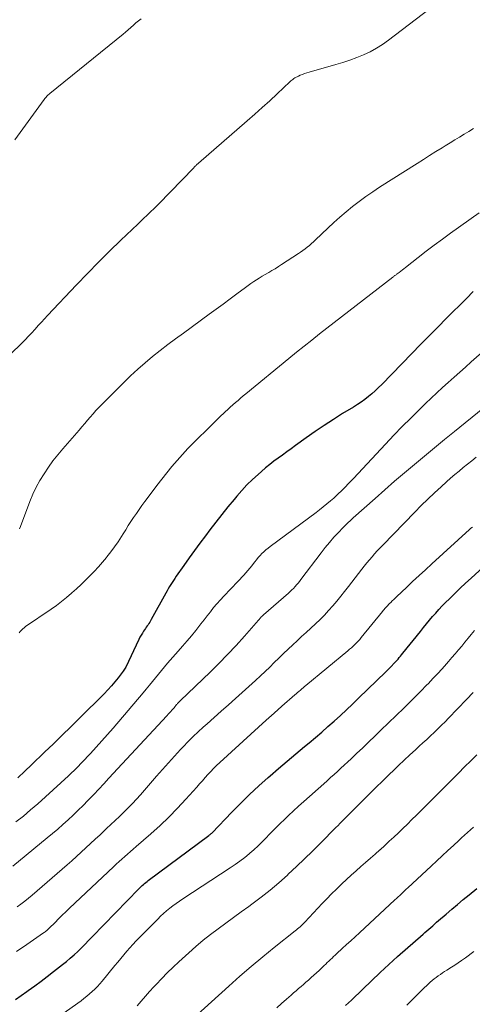
# Model space of a CAD drawing. Units: feet. Extents: x 2055000 to 2060000, y 539998 to 545002.
# Drawn here: x 2055846 to 2055925, y 540618 to 540788 of the extents above; entities that cross this region are included whole.
import ezdxf

# ---------------------------------------------------------------- set-up
doc = ezdxf.new("R2010")
doc.units = ezdxf.units.FT
doc.header["$LTSCALE"] = 100
doc.header["$MEASUREMENT"] = 0
doc.layers.add('CONTOUR INDEX', color=32, linetype='Continuous', lineweight=25)
doc.layers.add('CONTOUR INTERMEDIATE', color=40, linetype='Continuous', lineweight=15)

msp = doc.modelspace()

# ---------------------------------------------------------------- linework, layer by layer
at = {"layer": 'CONTOUR INDEX', "flags": 128}
for points, elevation in [([(2055924.82, 540741.41), (2055923.65, 540740.25), (2055922.49, 540739.08), (2055921.32, 540737.91), (2055920.2, 540736.8), (2055918.69, 540735.29), (2055917.19, 540733.77), (2055915.7, 540732.25), (2055914.21, 540730.72), (2055909.02, 540725.38), (2055908.47, 540724.83), (2055907.9, 540724.3), (2055907.32, 540723.78), (2055906.72, 540723.28), (2055906.1, 540722.8), (2055905.47, 540722.34), (2055904.83, 540721.9), (2055904.17, 540721.48), (2055902.27, 540720.33), (2055900.67, 540719.32), (2055899.08, 540718.3), (2055897.52, 540717.23), (2055895.98, 540716.14), (2055894.14, 540714.81), (2055893.39, 540714.27), (2055892.65, 540713.73), (2055891.9, 540713.19), (2055891.15, 540712.65), (2055890.41, 540712.1), (2055889.67, 540711.53), (2055888.96, 540710.95), (2055888.26, 540710.35), (2055887.66, 540709.84), (2055886.69, 540708.95), (2055885.75, 540708.03), (2055884.85, 540707.07), (2055883.99, 540706.08), (2055883.52, 540705.52), (2055882.46, 540704.22), (2055881.4, 540702.92), (2055880.37, 540701.6), (2055879.34, 540700.27), (2055878.56, 540699.23), (2055877.61, 540697.97), (2055876.68, 540696.7), (2055875.76, 540695.42), (2055874.85, 540694.13), (2055873.53, 540692.24), (2055873.29, 540691.88), (2055873.06, 540691.53), (2055872.82, 540691.17), (2055872.6, 540690.81), (2055872.37, 540690.45), (2055872.15, 540690.08), (2055871.94, 540689.71), (2055871.73, 540689.34), (2055869.22, 540684.75), (2055869.09, 540684.52), (2055868.95, 540684.3), (2055868.81, 540684.09), (2055868.66, 540683.87), (2055868.5, 540683.66), (2055868.35, 540683.45), (2055868.21, 540683.23), (2055868.06, 540683.02), (2055867.89, 540682.76), (2055867.68, 540682.42), (2055867.47, 540682.06), (2055867.27, 540681.7), (2055867.09, 540681.33), (2055864.8, 540676.52), (2055864.71, 540676.35), (2055864.61, 540676.18), (2055864.51, 540676.01), (2055864.39, 540675.85), (2055863.5, 540674.71), (2055862.92, 540674), (2055862.33, 540673.3), (2055861.7, 540672.62), (2055861.06, 540671.96), (2055856.82, 540667.75), (2055855.33, 540666.26), (2055853.82, 540664.79), (2055852.31, 540663.32), (2055850.8, 540661.85), (2055848.56, 540659.7), (2055847.36, 540658.56), (2055846.16, 540657.42)], 880), ([(2055845.79, 540619.12), (2055846.75, 540619.83), (2055847.72, 540620.53), (2055847.99, 540620.72), (2055849.09, 540621.52), (2055850.18, 540622.32), (2055851.27, 540623.14), (2055852.35, 540623.97), (2055853.89, 540625.16), (2055854.57, 540625.71), (2055855.24, 540626.27), (2055855.9, 540626.86), (2055856.54, 540627.46), (2055857.16, 540628.07), (2055857.79, 540628.69), (2055858.4, 540629.32), (2055859.02, 540629.94), (2055867.09, 540638.28), (2055867.28, 540638.47), (2055867.47, 540638.66), (2055867.67, 540638.84), (2055867.87, 540639.02), (2055868.08, 540639.19), (2055868.29, 540639.37), (2055868.5, 540639.53), (2055868.71, 540639.7), (2055879.16, 540647.48), (2055879.23, 540647.54), (2055879.3, 540647.59), (2055879.37, 540647.64), (2055879.44, 540647.69), (2055879.59, 540647.79), (2055879.66, 540647.85), (2055879.72, 540647.92), (2055883.14, 540651.5), (2055884.66, 540653.05), (2055886.21, 540654.56), (2055887.79, 540656.04), (2055889.41, 540657.49), (2055889.74, 540657.78), (2055891.22, 540659.05), (2055892.7, 540660.32), (2055894.18, 540661.57), (2055895.68, 540662.82), (2055896.46, 540663.47), (2055897.57, 540664.39), (2055898.66, 540665.33), (2055899.74, 540666.28), (2055900.82, 540667.23), (2055901.88, 540668.2), (2055902.93, 540669.18), (2055903.98, 540670.17), (2055905.02, 540671.17), (2055909.74, 540675.76), (2055910.02, 540676.04), (2055910.3, 540676.32), (2055910.58, 540676.6), (2055910.86, 540676.89), (2055910.96, 540676.99), (2055911.18, 540677.23), (2055911.4, 540677.46), (2055911.62, 540677.71), (2055911.83, 540677.95), (2055912.04, 540678.2), (2055912.25, 540678.45), (2055912.46, 540678.7), (2055912.66, 540678.95), (2055915.69, 540682.73), (2055916.21, 540683.38), (2055916.73, 540684.02), (2055917.27, 540684.65), (2055917.8, 540685.28), (2055918.35, 540685.9), (2055918.9, 540686.51), (2055919.47, 540687.12), (2055920.05, 540687.71), (2055920.7, 540688.37), (2055921.62, 540689.28), (2055922.55, 540690.18), (2055923.49, 540691.06), (2055924.45, 540691.93), (2055926.54, 540693.81)], 900), ([(2055902.79, 540618.08), (2055903.29, 540618.57), (2055903.79, 540619.05), (2055905.74, 540620.95), (2055907.23, 540622.38), (2055908.73, 540623.79), (2055910.24, 540625.17), (2055911.77, 540626.55), (2055916.16, 540630.43), (2055916.49, 540630.72), (2055916.83, 540631.02), (2055917.16, 540631.31), (2055917.49, 540631.6), (2055917.83, 540631.89), (2055918.16, 540632.18), (2055918.5, 540632.48), (2055918.83, 540632.77), (2055920.12, 540633.89), (2055921.1, 540634.74), (2055922.09, 540635.58), (2055923.08, 540636.41), (2055924.09, 540637.23), (2055925.44, 540638.33)], 920)]:
    msp.add_lwpolyline(points, dxfattribs=dict(at, elevation=elevation))
at = {"layer": 'CONTOUR INTERMEDIATE', "flags": 128}
for points, elevation in [([(2055843.47, 540729.23), (2055846.71, 540732.35), (2055846.94, 540732.58), (2055847.18, 540732.81), (2055847.41, 540733.04), (2055847.64, 540733.28), (2055847.87, 540733.52), (2055848.09, 540733.76), (2055848.31, 540734), (2055848.53, 540734.24), (2055849.16, 540734.94), (2055849.7, 540735.53), (2055850.24, 540736.12), (2055850.78, 540736.7), (2055851.32, 540737.29), (2055856.29, 540742.56), (2055858.18, 540744.53), (2055860.08, 540746.48), (2055862.02, 540748.4), (2055863.97, 540750.31), (2055866.88, 540753.08), (2055867.4, 540753.58), (2055867.92, 540754.07), (2055868.44, 540754.57), (2055868.96, 540755.06), (2055869.85, 540755.9), (2055869.93, 540755.97), (2055870.01, 540756.05), (2055870.09, 540756.13), (2055870.17, 540756.2), (2055870.24, 540756.28), (2055870.32, 540756.36), (2055870.4, 540756.44), (2055870.47, 540756.51), (2055876.55, 540762.81), (2055876.65, 540762.91), (2055876.75, 540763.01), (2055876.85, 540763.11), (2055876.95, 540763.21), (2055877.06, 540763.31), (2055877.16, 540763.4), (2055877.27, 540763.5), (2055877.37, 540763.59), (2055885.77, 540770.89), (2055887.08, 540772.04), (2055888.38, 540773.2), (2055889.67, 540774.37), (2055890.95, 540775.56), (2055893.16, 540777.64), (2055893.33, 540777.79), (2055893.5, 540777.93), (2055893.67, 540778.07), (2055893.85, 540778.2), (2055894.03, 540778.32), (2055894.22, 540778.43), (2055894.42, 540778.53), (2055894.62, 540778.62), (2055894.96, 540778.77), (2055895.33, 540778.92), (2055895.71, 540779.06), (2055896.1, 540779.19), (2055896.48, 540779.31), (2055901.12, 540780.63), (2055902.33, 540780.99), (2055903.53, 540781.39), (2055904.71, 540781.84), (2055905.88, 540782.31), (2055907.01, 540782.85), (2055908.12, 540783.44), (2055909.18, 540784.12), (2055910.2, 540784.85), (2055920.82, 540793.03)], 868), ([(2055845.64, 540767.6), (2055850.72, 540774.6), (2055850.83, 540774.74), (2055850.94, 540774.88), (2055851.06, 540775.01), (2055851.18, 540775.14), (2055851.31, 540775.27), (2055851.44, 540775.39), (2055851.58, 540775.5), (2055851.71, 540775.62), (2055864.34, 540785.87), (2055864.79, 540786.24), (2055865.24, 540786.63), (2055865.69, 540787.02), (2055866.13, 540787.42), (2055866.58, 540787.84), (2055866.79, 540788.02), (2055867.01, 540788.19), (2055867.25, 540788.35), (2055867.49, 540788.5)], 864), ([(2055846.44, 540700.45), (2055846.62, 540700.83), (2055848.27, 540705.18), (2055848.79, 540706.42), (2055849.36, 540707.63), (2055850, 540708.81), (2055850.7, 540709.96), (2055851.46, 540711.07), (2055852.25, 540712.16), (2055853.08, 540713.22), (2055853.94, 540714.25), (2055856.76, 540717.5), (2055857.24, 540718.06), (2055857.73, 540718.63), (2055858.21, 540719.19), (2055858.68, 540719.75), (2055859.17, 540720.31), (2055859.66, 540720.86), (2055860.17, 540721.4), (2055860.68, 540721.93), (2055864.46, 540725.72), (2055865.66, 540726.89), (2055866.89, 540728.03), (2055868.15, 540729.12), (2055869.44, 540730.19), (2055870.75, 540731.23), (2055872.07, 540732.25), (2055873.41, 540733.26), (2055874.76, 540734.25), (2055879.22, 540737.51), (2055880.43, 540738.39), (2055881.63, 540739.27), (2055882.83, 540740.16), (2055884.02, 540741.04), (2055885.49, 540742.13), (2055885.95, 540742.47), (2055886.43, 540742.81), (2055886.91, 540743.13), (2055887.39, 540743.45), (2055887.88, 540743.76), (2055888.38, 540744.06), (2055888.87, 540744.36), (2055889.38, 540744.65), (2055889.5, 540744.72), (2055890.06, 540745.04), (2055890.62, 540745.37), (2055891.17, 540745.72), (2055891.72, 540746.07), (2055894.62, 540747.97), (2055895.02, 540748.24), (2055895.41, 540748.51), (2055895.79, 540748.8), (2055896.16, 540749.09), (2055896.53, 540749.39), (2055896.89, 540749.7), (2055897.24, 540750.02), (2055897.59, 540750.35), (2055899.69, 540752.35), (2055900.74, 540753.32), (2055901.8, 540754.27), (2055902.89, 540755.2), (2055904, 540756.11), (2055905.14, 540756.98), (2055906.29, 540757.83), (2055907.46, 540758.64), (2055908.66, 540759.43), (2055915.14, 540763.55), (2055916.22, 540764.23), (2055917.29, 540764.91), (2055918.37, 540765.59), (2055919.45, 540766.27), (2055920, 540766.61), (2055920.81, 540767.11), (2055921.62, 540767.61), (2055922.43, 540768.1), (2055923.24, 540768.6), (2055924.06, 540769.09), (2055924.87, 540769.58)], 872), ([(2055846.38, 540682.48), (2055846.58, 540682.72), (2055846.8, 540682.95), (2055847.03, 540683.16), (2055847.27, 540683.35), (2055847.53, 540683.54), (2055851.93, 540686.58), (2055852.84, 540687.22), (2055853.73, 540687.89), (2055854.6, 540688.59), (2055855.45, 540689.31), (2055855.52, 540689.38), (2055856.32, 540690.09), (2055857.11, 540690.81), (2055857.88, 540691.55), (2055858.64, 540692.3), (2055859.38, 540693.07), (2055860.1, 540693.85), (2055860.8, 540694.66), (2055861.48, 540695.47), (2055861.57, 540695.59), (2055862.25, 540696.45), (2055862.89, 540697.32), (2055863.51, 540698.22), (2055864.1, 540699.14), (2055864.36, 540699.57), (2055864.81, 540700.28), (2055865.26, 540700.99), (2055865.71, 540701.69), (2055866.18, 540702.39), (2055866.65, 540703.09), (2055867.13, 540703.78), (2055867.61, 540704.47), (2055868.11, 540705.14), (2055869.36, 540706.83), (2055870.19, 540707.94), (2055871.03, 540709.04), (2055871.9, 540710.12), (2055872.77, 540711.2), (2055873.67, 540712.25), (2055874.59, 540713.28), (2055875.54, 540714.29), (2055876.51, 540715.28), (2055879.54, 540718.3), (2055880.09, 540718.83), (2055880.63, 540719.37), (2055881.19, 540719.89), (2055881.74, 540720.41), (2055881.99, 540720.64), (2055882.43, 540721.04), (2055882.87, 540721.44), (2055883.31, 540721.84), (2055883.76, 540722.24), (2055884.2, 540722.63), (2055884.65, 540723.02), (2055885.11, 540723.4), (2055885.57, 540723.78), (2055892.99, 540729.86), (2055894.3, 540730.93), (2055895.62, 540731.99), (2055896.95, 540733.04), (2055898.28, 540734.09), (2055910.94, 540743.92), (2055911.03, 540743.99), (2055911.12, 540744.06), (2055911.21, 540744.13), (2055911.31, 540744.19), (2055911.4, 540744.26), (2055911.49, 540744.33), (2055911.59, 540744.4), (2055911.68, 540744.47), (2055912.04, 540744.74), (2055912.31, 540744.95), (2055912.58, 540745.16), (2055912.84, 540745.37), (2055913.11, 540745.58), (2055915.32, 540747.32), (2055916.7, 540748.39), (2055918.1, 540749.44), (2055919.5, 540750.48), (2055920.92, 540751.5), (2055925.83, 540754.99)], 876), ([(2055845.84, 540649.81), (2055847.13, 540650.83), (2055848.38, 540651.88), (2055849.61, 540652.96), (2055854.93, 540657.78), (2055855.23, 540658.05), (2055855.53, 540658.33), (2055855.82, 540658.62), (2055856.11, 540658.9), (2055856.4, 540659.19), (2055856.69, 540659.48), (2055856.97, 540659.78), (2055857.25, 540660.08), (2055858.7, 540661.64), (2055859.69, 540662.72), (2055860.68, 540663.81), (2055861.65, 540664.92), (2055862.62, 540666.03), (2055867.82, 540672.13), (2055868.36, 540672.77), (2055868.89, 540673.41), (2055869.41, 540674.05), (2055869.93, 540674.7), (2055870.45, 540675.35), (2055870.97, 540675.99), (2055871.51, 540676.62), (2055872.05, 540677.25), (2055873.86, 540679.3), (2055874.63, 540680.18), (2055875.4, 540681.07), (2055876.15, 540681.97), (2055876.89, 540682.88), (2055877.24, 540683.32), (2055877.79, 540684.02), (2055878.34, 540684.72), (2055878.89, 540685.42), (2055879.44, 540686.13), (2055879.99, 540686.83), (2055880.56, 540687.51), (2055881.15, 540688.18), (2055881.76, 540688.83), (2055884.15, 540691.32), (2055884.51, 540691.7), (2055884.86, 540692.08), (2055885.21, 540692.46), (2055885.56, 540692.85), (2055885.91, 540693.25), (2055886.24, 540693.64), (2055886.57, 540694.05), (2055886.89, 540694.46), (2055887.09, 540694.73), (2055887.39, 540695.1), (2055887.69, 540695.47), (2055888.01, 540695.82), (2055888.34, 540696.16), (2055888.68, 540696.49), (2055889.03, 540696.81), (2055889.39, 540697.11), (2055889.77, 540697.4), (2055897.67, 540703.24), (2055898.3, 540703.73), (2055898.93, 540704.22), (2055899.54, 540704.73), (2055900.15, 540705.25), (2055900.72, 540705.75), (2055901.03, 540706.03), (2055901.33, 540706.32), (2055901.64, 540706.61), (2055901.93, 540706.9), (2055902.28, 540707.25), (2055902.75, 540707.72), (2055903.21, 540708.2), (2055903.67, 540708.68), (2055904.12, 540709.16), (2055909.68, 540715.09), (2055911.12, 540716.6), (2055912.57, 540718.1), (2055914.04, 540719.58), (2055915.52, 540721.05), (2055916.6, 540722.11), (2055917.56, 540723.03), (2055918.53, 540723.94), (2055919.51, 540724.84), (2055920.5, 540725.73), (2055921.5, 540726.61), (2055922.5, 540727.5), (2055923.5, 540728.38), (2055924.49, 540729.26), (2055927.64, 540732.03)], 884), ([(2055845.3, 540642.15), (2055851.25, 540647.04), (2055852.17, 540647.81), (2055853.08, 540648.59), (2055853.97, 540649.38), (2055854.86, 540650.19), (2055855.73, 540651.01), (2055856.6, 540651.84), (2055857.45, 540652.68), (2055858.29, 540653.53), (2055858.4, 540653.65), (2055859.29, 540654.57), (2055860.18, 540655.49), (2055861.05, 540656.42), (2055861.92, 540657.36), (2055871.91, 540668.14), (2055872.22, 540668.48), (2055872.53, 540668.83), (2055872.84, 540669.18), (2055873.15, 540669.54), (2055873.6, 540670.07), (2055873.67, 540670.16), (2055873.75, 540670.25), (2055873.83, 540670.34), (2055873.91, 540670.43), (2055874, 540670.52), (2055874.08, 540670.6), (2055874.16, 540670.69), (2055874.25, 540670.77), (2055879.37, 540675.68), (2055880.91, 540677.19), (2055882.41, 540678.73), (2055883.88, 540680.3), (2055885.31, 540681.9), (2055888.15, 540685.15), (2055888.21, 540685.22), (2055888.35, 540685.34), (2055888.41, 540685.4), (2055888.48, 540685.46), (2055888.55, 540685.52), (2055888.62, 540685.58), (2055892.93, 540689.34), (2055893.22, 540689.61), (2055893.51, 540689.88), (2055893.78, 540690.16), (2055894.05, 540690.45), (2055894.3, 540690.74), (2055894.56, 540691.04), (2055894.8, 540691.35), (2055895.04, 540691.66), (2055898.56, 540696.3), (2055899.28, 540697.21), (2055900.01, 540698.1), (2055900.77, 540698.97), (2055901.55, 540699.82), (2055902.3, 540700.6), (2055902.73, 540701.04), (2055903.16, 540701.48), (2055903.61, 540701.9), (2055904.07, 540702.31), (2055907.88, 540705.7), (2055909.56, 540707.19), (2055911.25, 540708.66), (2055912.96, 540710.12), (2055914.67, 540711.56), (2055916.39, 540713), (2055918.12, 540714.43), (2055919.86, 540715.85), (2055921.6, 540717.26), (2055926.48, 540721.22)], 888), ([(2055846.06, 540635.13), (2055846.72, 540635.61), (2055847.38, 540636.11), (2055848.01, 540636.62), (2055848.64, 540637.15), (2055853.84, 540641.65), (2055854.67, 540642.38), (2055855.5, 540643.11), (2055856.32, 540643.85), (2055857.13, 540644.6), (2055857.94, 540645.36), (2055858.75, 540646.11), (2055859.56, 540646.86), (2055860.37, 540647.61), (2055861.5, 540648.65), (2055862.26, 540649.35), (2055863.01, 540650.06), (2055863.76, 540650.78), (2055864.51, 540651.5), (2055865.25, 540652.23), (2055865.97, 540652.98), (2055866.67, 540653.74), (2055867.36, 540654.52), (2055870.14, 540657.72), (2055871.16, 540658.88), (2055872.19, 540660.04), (2055873.23, 540661.18), (2055874.28, 540662.32), (2055874.73, 540662.81), (2055875.58, 540663.68), (2055876.43, 540664.55), (2055877.32, 540665.38), (2055878.21, 540666.2), (2055878.85, 540666.77), (2055880.08, 540667.87), (2055881.31, 540668.96), (2055882.54, 540670.06), (2055883.76, 540671.15), (2055887.24, 540674.27), (2055888.06, 540675.02), (2055888.87, 540675.78), (2055889.67, 540676.55), (2055890.46, 540677.33), (2055891.25, 540678.11), (2055892.04, 540678.89), (2055892.84, 540679.65), (2055893.65, 540680.41), (2055894.39, 540681.09), (2055895.18, 540681.83), (2055895.98, 540682.56), (2055896.78, 540683.3), (2055897.57, 540684.03), (2055898.36, 540684.78), (2055899.12, 540685.54), (2055899.85, 540686.33), (2055900.56, 540687.14), (2055901.25, 540687.97), (2055901.93, 540688.8), (2055902.6, 540689.64), (2055903.27, 540690.48), (2055905.59, 540693.47), (2055906.01, 540694.01), (2055906.44, 540694.54), (2055906.89, 540695.07), (2055907.34, 540695.59), (2055907.79, 540696.1), (2055908.25, 540696.61), (2055908.72, 540697.11), (2055909.2, 540697.6), (2055914.72, 540703.32), (2055915.83, 540704.45), (2055916.96, 540705.56), (2055918.11, 540706.65), (2055919.27, 540707.72), (2055920.21, 540708.57), (2055920.92, 540709.2), (2055921.64, 540709.82), (2055922.37, 540710.42), (2055923.11, 540711.02), (2055923.85, 540711.62), (2055924.59, 540712.21), (2055925.33, 540712.8)], 892), ([(2055845.95, 540627.43), (2055846.54, 540627.83), (2055847.13, 540628.24), (2055850.61, 540630.63), (2055850.74, 540630.72), (2055850.87, 540630.82), (2055850.99, 540630.92), (2055851.12, 540631.02), (2055851.24, 540631.13), (2055851.36, 540631.24), (2055851.47, 540631.35), (2055851.59, 540631.46), (2055852.6, 540632.47), (2055853.22, 540633.08), (2055853.84, 540633.69), (2055854.47, 540634.3), (2055855.1, 540634.9), (2055862.69, 540642.08), (2055863.17, 540642.53), (2055863.65, 540642.97), (2055864.14, 540643.4), (2055864.63, 540643.84), (2055865.13, 540644.26), (2055865.62, 540644.69), (2055866.11, 540645.12), (2055866.61, 540645.55), (2055869.15, 540647.77), (2055870.73, 540649.19), (2055872.27, 540650.66), (2055873.76, 540652.18), (2055875.21, 540653.74), (2055877.08, 540655.84), (2055877.56, 540656.38), (2055878.04, 540656.92), (2055878.52, 540657.47), (2055879, 540658.01), (2055879.49, 540658.54), (2055879.99, 540659.06), (2055880.51, 540659.57), (2055881.04, 540660.07), (2055886.4, 540664.96), (2055887.74, 540666.18), (2055889.08, 540667.38), (2055890.43, 540668.59), (2055891.78, 540669.78), (2055894.02, 540671.75), (2055894.26, 540671.96), (2055894.49, 540672.17), (2055894.73, 540672.37), (2055894.97, 540672.58), (2055895.21, 540672.79), (2055895.45, 540672.99), (2055895.69, 540673.19), (2055895.93, 540673.4), (2055903.17, 540679.37), (2055903.48, 540679.64), (2055903.79, 540679.9), (2055904.09, 540680.17), (2055904.38, 540680.45), (2055904.67, 540680.74), (2055904.94, 540681.03), (2055905.21, 540681.33), (2055905.47, 540681.64), (2055909.13, 540686.14), (2055909.28, 540686.32), (2055909.43, 540686.5), (2055909.58, 540686.68), (2055909.73, 540686.86), (2055909.89, 540687.03), (2055910.05, 540687.2), (2055910.21, 540687.37), (2055910.38, 540687.54), (2055910.57, 540687.73), (2055910.84, 540687.99), (2055911.11, 540688.25), (2055911.38, 540688.51), (2055911.65, 540688.76), (2055913.28, 540690.31), (2055914.36, 540691.33), (2055915.46, 540692.35), (2055916.55, 540693.36), (2055917.66, 540694.37), (2055924.2, 540700.32), (2055924.43, 540700.53), (2055924.67, 540700.75)], 896), ([(2055849.11, 540613.25), (2055857.1, 540618.94), (2055857.6, 540619.32), (2055858.09, 540619.7), (2055858.57, 540620.1), (2055859.04, 540620.52), (2055859.49, 540620.95), (2055859.93, 540621.39), (2055860.35, 540621.86), (2055860.76, 540622.33), (2055862.92, 540625), (2055863.43, 540625.62), (2055863.94, 540626.24), (2055864.46, 540626.85), (2055864.98, 540627.47), (2055865.51, 540628.07), (2055866.05, 540628.67), (2055866.6, 540629.25), (2055867.16, 540629.83), (2055870.33, 540633.04), (2055870.82, 540633.52), (2055871.33, 540634), (2055871.86, 540634.45), (2055872.4, 540634.9), (2055872.95, 540635.32), (2055873.51, 540635.74), (2055874.08, 540636.14), (2055874.66, 540636.53), (2055882.87, 540641.87), (2055883.72, 540642.44), (2055884.54, 540643.03), (2055885.35, 540643.66), (2055886.14, 540644.3), (2055886.25, 540644.39), (2055886.96, 540645.02), (2055887.66, 540645.66), (2055888.34, 540646.33), (2055889, 540647.01), (2055889.66, 540647.7), (2055890.32, 540648.38), (2055890.99, 540649.05), (2055891.66, 540649.72), (2055892.03, 540650.08), (2055892.9, 540650.92), (2055893.78, 540651.75), (2055894.67, 540652.56), (2055895.57, 540653.36), (2055899.01, 540656.39), (2055899.61, 540656.92), (2055900.2, 540657.46), (2055900.8, 540657.99), (2055901.39, 540658.53), (2055901.97, 540659.08), (2055902.56, 540659.62), (2055903.14, 540660.17), (2055903.72, 540660.72), (2055904.67, 540661.62), (2055905.73, 540662.63), (2055906.78, 540663.63), (2055907.83, 540664.64), (2055908.87, 540665.65), (2055912.83, 540669.48), (2055913.82, 540670.45), (2055914.8, 540671.43), (2055915.78, 540672.41), (2055916.75, 540673.41), (2055917.08, 540673.75), (2055917.87, 540674.58), (2055918.66, 540675.42), (2055919.43, 540676.27), (2055920.2, 540677.13), (2055920.57, 540677.55), (2055921.14, 540678.2), (2055921.71, 540678.86), (2055922.27, 540679.52), (2055922.83, 540680.19), (2055923.38, 540680.86), (2055923.94, 540681.53), (2055924.49, 540682.19), (2055925.05, 540682.86)], 904), ([(2055866.77, 540618.04), (2055867.48, 540618.88), (2055868.2, 540619.7), (2055868.94, 540620.52), (2055869.68, 540621.33), (2055870.07, 540621.75), (2055871.02, 540622.76), (2055871.99, 540623.74), (2055872.98, 540624.71), (2055873.99, 540625.65), (2055875.71, 540627.23), (2055876.94, 540628.31), (2055878.18, 540629.37), (2055879.46, 540630.38), (2055880.76, 540631.37), (2055882.08, 540632.33), (2055883.4, 540633.3), (2055884.72, 540634.26), (2055886.05, 540635.22), (2055886.6, 540635.63), (2055888.18, 540636.81), (2055889.74, 540638.04), (2055891.24, 540639.32), (2055892.72, 540640.63), (2055892.89, 540640.79), (2055894.3, 540642.1), (2055895.7, 540643.43), (2055897.07, 540644.78), (2055898.43, 540646.14), (2055901.12, 540648.86), (2055901.2, 540648.94), (2055901.3, 540649.03), (2055901.34, 540649.07), (2055901.38, 540649.11), (2055901.42, 540649.15), (2055901.45, 540649.19), (2055901.49, 540649.22), (2055901.55, 540649.28), (2055901.6, 540649.34), (2055901.66, 540649.4), (2055901.72, 540649.46), (2055905.6, 540653.35), (2055906.8, 540654.55), (2055908.01, 540655.75), (2055909.22, 540656.94), (2055910.44, 540658.13), (2055910.98, 540658.65), (2055911.93, 540659.57), (2055912.89, 540660.48), (2055913.85, 540661.39), (2055914.83, 540662.28), (2055915.48, 540662.88), (2055916.13, 540663.47), (2055916.78, 540664.07), (2055917.42, 540664.67), (2055918.07, 540665.28), (2055918.7, 540665.89), (2055919.33, 540666.51), (2055919.95, 540667.13), (2055920.57, 540667.76), (2055923.65, 540670.96), (2055924.8, 540672.16)], 908), ([(2055871.83, 540611.71), (2055882.61, 540621.44), (2055884.54, 540623.15), (2055886.49, 540624.84), (2055888.47, 540626.49), (2055890.47, 540628.12), (2055894.06, 540630.98), (2055894.28, 540631.16), (2055894.5, 540631.35), (2055894.71, 540631.53), (2055894.93, 540631.72), (2055895.14, 540631.91), (2055895.34, 540632.11), (2055895.54, 540632.31), (2055895.74, 540632.51), (2055898.73, 540635.7), (2055899.54, 540636.55), (2055900.36, 540637.39), (2055901.2, 540638.21), (2055902.04, 540639.03), (2055902.15, 540639.13), (2055902.95, 540639.89), (2055903.76, 540640.63), (2055904.58, 540641.36), (2055905.4, 540642.09), (2055906.23, 540642.81), (2055907.06, 540643.53), (2055907.88, 540644.26), (2055908.7, 540645), (2055908.73, 540645.02), (2055909.53, 540645.75), (2055910.32, 540646.48), (2055911.11, 540647.21), (2055911.9, 540647.95), (2055912.68, 540648.7), (2055913.46, 540649.45), (2055914.23, 540650.21), (2055915, 540650.97), (2055915.78, 540651.75), (2055916.56, 540652.51), (2055917.32, 540653.29), (2055918.09, 540654.06), (2055920.12, 540656.1), (2055921.19, 540657.17), (2055922.25, 540658.24), (2055923.33, 540659.31), (2055924.4, 540660.37), (2055925.47, 540661.43)], 912), ([(2055890.91, 540617.69), (2055891.73, 540618.44), (2055892.56, 540619.18), (2055893.37, 540619.9), (2055893.79, 540620.28), (2055894.22, 540620.65), (2055894.65, 540621.02), (2055895.08, 540621.39), (2055895.51, 540621.76), (2055895.94, 540622.13), (2055896.36, 540622.5), (2055896.79, 540622.87), (2055896.85, 540622.93), (2055897.3, 540623.33), (2055897.75, 540623.74), (2055898.19, 540624.16), (2055898.63, 540624.58), (2055899.07, 540625), (2055899.34, 540625.27), (2055899.61, 540625.53), (2055899.89, 540625.79), (2055900.16, 540626.05), (2055900.44, 540626.31), (2055900.71, 540626.56), (2055900.99, 540626.82), (2055901.27, 540627.08), (2055902.21, 540627.93), (2055902.96, 540628.62), (2055903.7, 540629.3), (2055904.45, 540629.99), (2055905.19, 540630.68), (2055911.28, 540636.34), (2055911.56, 540636.61), (2055911.85, 540636.87), (2055912.13, 540637.13), (2055912.41, 540637.4), (2055912.7, 540637.66), (2055912.98, 540637.92), (2055913.26, 540638.18), (2055913.54, 540638.45), (2055917.56, 540642.19), (2055918.52, 540643.09), (2055919.48, 540643.98), (2055920.44, 540644.87), (2055921.4, 540645.75), (2055922.31, 540646.59), (2055922.82, 540647.06), (2055923.33, 540647.52), (2055923.85, 540647.99), (2055924.37, 540648.45), (2055924.88, 540648.91)], 916), ([(2055913.37, 540618.14), (2055914.36, 540619.16), (2055915.53, 540620.36), (2055915.94, 540620.77), (2055916.35, 540621.17), (2055916.78, 540621.57), (2055917.2, 540621.96), (2055917.41, 540622.14), (2055917.74, 540622.43), (2055918.08, 540622.7), (2055918.43, 540622.97), (2055918.79, 540623.23), (2055919.15, 540623.48), (2055919.51, 540623.73), (2055919.88, 540623.97), (2055920.25, 540624.21), (2055921.05, 540624.72), (2055921.63, 540625.09), (2055922.2, 540625.47), (2055922.77, 540625.86), (2055923.33, 540626.25), (2055923.46, 540626.35), (2055923.95, 540626.71), (2055924.44, 540627.06), (2055924.92, 540627.42)], 924)]:
    msp.add_lwpolyline(points, dxfattribs=dict(at, elevation=elevation))

doc.saveas('drawing.dxf')
